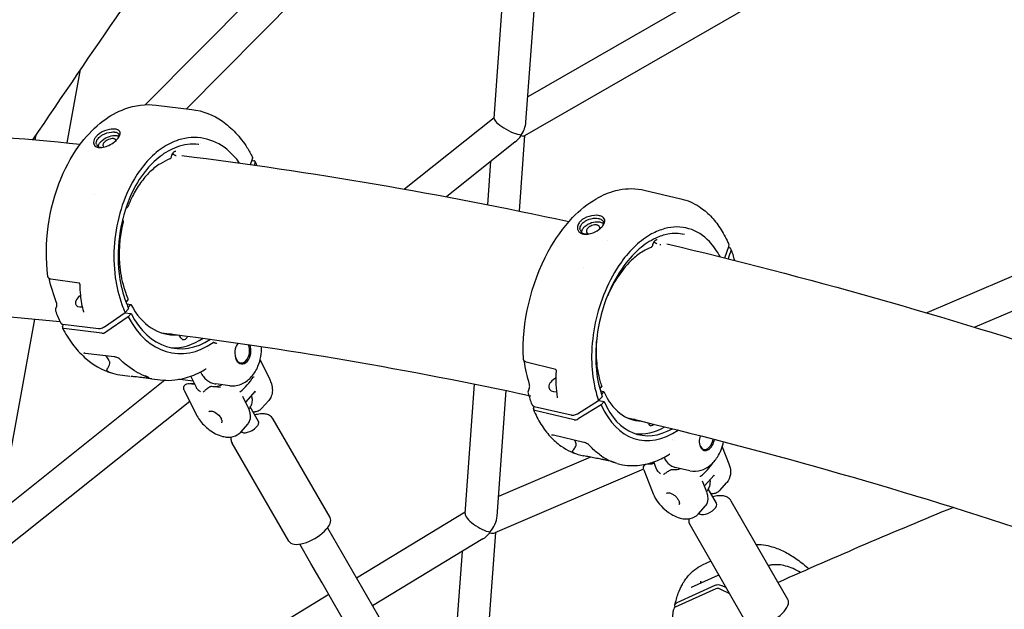
# Model space of a CAD drawing. Units: millimetres. Extents: x 217068 to 276468, y -4101 to 16899.
# Drawn here: x 266108 to 266600, y 10624 to 10919 of the extents above; entities that cross this region are included whole.
import ezdxf

# ---------------------------------------------------------------- set-up
doc = ezdxf.new("R2010")
doc.units = ezdxf.units.MM
doc.header["$LTSCALE"] = 15
doc.layers.add('P001', color=131, linetype='Continuous')

msp = doc.modelspace()

# ---------------------------------------------------------------- linework, layer by layer
at = {"layer": 'P001'}
for p, q in [((266359.57, 11066.83, 0), (266171.02, 10876.34, 0)), ((266361.02, 10867.64, 0), (266375.04, 11059.02, 0)), ((266371.53, 11056.17, 0), (266191.52, 10874.31, 0)), ((266345.11, 10869.51, 0), (266357.77, 11042.26, 0)), ((266633.41, 11036.24, 0), (266361.94, 10880.17, 0)), ((266641.7, 11022.55, 0), (266360.33, 10860.79, 0)), ((266131.84, 10857.27, 0), (266138.53, 10893.81, 0)), ((266176.37, 10876.14, 0), (266194.15, 10873.99, 0)), ((266191.41, 10874.2, 0), (266191.41, 10874.2, 0)), ((266194.15, 10873.99, 0), (266194.15, 10873.99, 0)), ((266345.13, 10869.8, 0), (266300.4, 10834.14, 0)), ((266115.85, 10858.74, 0), (266116.28, 10861.1, 0)), ((266196.85, 10857.02, 0), (266196.85, 10857.02, 0)), ((266197.2, 10856.35, 0), (266197.2, 10856.35, 0)), ((266198.35, 10856.86, 0), (266198.35, 10856.86, 0)), ((266355.71, 10857.77, 0), (266321.28, 10830.32, 0)), ((266357.76, 10823.18, 0), (266360.52, 10860.91, 0)), ((266184.08, 10851.59, 0), (266184.08, 10851.59, 0)), ((266184.22, 10851.57, 0), (266185.06, 10851.47, 0)), ((266223.39, 10846.42, 0), (266224.43, 10849.3, 0)), ((266224.12, 10848.44, 0), (266225.1, 10848.33, 0)), ((266225.78, 10847.39, 0), (266225.33, 10846.14, 0)), ((266341.95, 10826.35, 0), (266343.54, 10848.07, 0)), ((266420.04, 10833.67, 0), (266438.42, 10829.36, 0)), ((266420.04, 10833.67, 0), (266420.04, 10833.67, 0)), ((266145.33, 10831.47, 0), (266145.33, 10831.47, 0)), ((266161.25, 10824.76, 0), (266161.18, 10824.77, 0)), ((266159.51, 10819.08, 0), (266159.72, 10818.5, 0)), ((266159.72, 10818.5, 0), (266159.72, 10818.5, 0)), ((266401.99, 10808.55, 0), (266401.99, 10808.55, 0)), ((266427.93, 10806.54, 0), (266428.42, 10806.43, 0)), ((266453.15, 10802.4, 0), (266453.15, 10802.4, 0)), ((266460.42, 10799.83, 0), (266462.4, 10805.55, 0)), ((266462.19, 10804.94, 0), (266462.8, 10804.79, 0)), ((266628.21, 10800.99, 0), (266561.3, 10772.33, 0)), ((266389.89, 10795.15, 0), (266389.89, 10795.15, 0)), ((266137.91, 10787.17, 0), (266123.71, 10789.23, 0)), ((266634.37, 10786.22, 0), (266585.22, 10765.17, 0)), ((266161.25, 10777.68, 0), (266162.26, 10778.92, 0)), ((266126.19, 10774.48, 0), (266126.65, 10775.8, 0)), ((266150.47, 10765.48, 0), (266160.8, 10772.5, 0)), ((266162.45, 10774.32, 0), (266160.8, 10772.5, 0)), ((266161.58, 10776.82, 0), (266163.68, 10776.56, 0)), ((266163.68, 10776.56, 0), (266162.33, 10775.04, 0)), ((266094.55, 10653.39, 0), (266115.75, 10769.29, 0)), ((266162.35, 10770.43, 0), (266151.14, 10762.8, 0)), ((266160.62, 10772.37, 0), (266163.74, 10772, 0)), ((266163.74, 10772, 0), (266162.35, 10770.43, 0)), ((266129.51, 10765.42, 0), (266129.96, 10766.69, 0)), ((266129.63, 10766.73, 0), (266147.41, 10764.57, 0)), ((266149.1, 10762.2, 0), (266130.19, 10764.49, 0)), ((266188.69, 10759.91, 0), (266187.86, 10761.31, 0)), ((266202.52, 10753.49, 0), (266202.52, 10753.49, 0)), ((266202.64, 10753.72, 0), (266202.64, 10753.72, 0)), ((266155.55, 10750.37, 0), (266140.78, 10752.16, 0)), ((266151.21, 10750.9, 0), (266152.53, 10748.97, 0)), ((266228.23, 10748.91, 0), (266233.02, 10739.09, 0)), ((266360.12, 10748.86, 0), (266360.12, 10748.86, 0)), ((266375.88, 10744.07, 0), (266361.22, 10747.84, 0)), ((266180.7, 10738.71, 0), (266098.11, 10672.88, 0)), ((266159.45, 10741.2, 0), (266163.13, 10740.75, 0)), ((266163.72, 10740.68, 0), (266163.77, 10740.67, 0)), ((266174.08, 10739.43, 0), (266178.36, 10738.91, 0)), ((266194.85, 10738.22, 0), (266188.15, 10739.03, 0)), ((266196.39, 10735.06, 0), (266193.62, 10740.75, 0)), ((266190.36, 10733.85, 0), (266196.31, 10721.64, 0)), ((266192.7, 10737.11, 0), (266195.56, 10736.76, 0)), ((266204.13, 10735.72, 0), (266208.24, 10735.23, 0)), ((266213.08, 10736.01, 0), (266206.05, 10736.86, 0)), ((266208.24, 10735.23, 0), (266208.24, 10735.23, 0)), ((266208.31, 10735.22, 0), (266208.31, 10735.22, 0)), ((266225.72, 10733.21, 0), (266220.99, 10727.85, 0)), ((266330.66, 10672.26, 0), (266335.39, 10736.81, 0)), ((266346.6, 10670.89, 0), (266351.19, 10733.55, 0)), ((266362.31, 10733.49, 0), (266362.77, 10734.88, 0)), ((266397.94, 10734.4, 0), (266398.8, 10735.44, 0)), ((266398.2, 10733.5, 0), (266399.99, 10733.08, 0)), ((266222.12, 10725.53, 0), (266219.67, 10730.54, 0)), ((266228.89, 10724.57, 0), (266232.52, 10728.69, 0)), ((266386.74, 10722.03, 0), (266397.35, 10728.57, 0)), ((266399.04, 10730.38, 0), (266397.35, 10728.57, 0)), ((266397.47, 10728.7, 0), (266400.1, 10728.08, 0)), ((266399.99, 10733.08, 0), (266398.76, 10731.72, 0)), ((266193.13, 10728.16, 0), (266093.23, 10648.52, 0)), ((266227.5, 10718.17, 0), (266223.31, 10725.4, 0)), ((266364.8, 10724.65, 0), (266365.16, 10725.7, 0)), ((266365.21, 10725.69, 0), (266383.59, 10721.38, 0)), ((266385.06, 10718.98, 0), (266365.51, 10723.56, 0)), ((266398.68, 10726.52, 0), (266387.16, 10719.41, 0)), ((266400.1, 10728.08, 0), (266398.68, 10726.52, 0)), ((266263.19, 10670.28, 0), (266234.82, 10719.3, 0)), ((266218.55, 10712.85, 0), (266222.18, 10716.97, 0)), ((266422.32, 10716.91, 0), (266422.01, 10717.53, 0)), ((266218.84, 10713.16, 0), (266218.83, 10713.18, 0)), ((266373.86, 10711.32, 0), (266373.87, 10711.32, 0)), ((266390.02, 10707.65, 0), (266374.75, 10711.23, 0)), ((266385.31, 10708.76, 0), (266385.68, 10708.11, 0)), ((266434.46, 10709.26, 0), (266434.46, 10709.26, 0)), ((266434.72, 10708.71, 0), (266434.72, 10708.71, 0)), ((266242.59, 10658.36, 0), (266214.22, 10707.38, 0)), ((266392.08, 10706.91, 0), (266392.08, 10706.91, 0)), ((266459.06, 10705.42, 0), (266462.38, 10696.99, 0)), ((266393.2, 10700.33, 0), (266347.32, 10680.68, 0)), ((266388.42, 10701.39, 0), (266389.86, 10701.06, 0)), ((266389.88, 10701.05, 0), (266389.86, 10701.06, 0)), ((266395.73, 10701.42, 0), (266395.73, 10701.42, 0)), ((266419.78, 10694.31, 0), (266345.43, 10662.47, 0)), ((266404.2, 10698.05, 0), (266404.2, 10698.05, 0)), ((266406.53, 10697.15, 0), (266407.97, 10696.81, 0)), ((266406.53, 10697.15, 0), (266406.53, 10697.15, 0)), ((266419.89, 10693.98, 0), (266424.57, 10682.05, 0)), ((266426.32, 10694.39, 0), (266424.91, 10698, 0)), ((266442.92, 10693.53, 0), (266435.65, 10695.24, 0)), ((266455.07, 10691.39, 0), (266450.2, 10686.01, 0)), ((266451.22, 10683.4, 0), (266449.25, 10688.42, 0)), ((266456.29, 10677.28, 0), (266452.11, 10684.54, 0)), ((266457.65, 10683.57, 0), (266461.37, 10687.67, 0)), ((266447.08, 10671.89, 0), (266450.79, 10675.99, 0)), ((266491.9, 10629.28, 0), (266463.61, 10678.4, 0)), ((266330.7, 10672.86, 0), (266276.34, 10639.96, 0)), ((266447.63, 10672.29, 0), (266447.55, 10672.42, 0)), ((266261.85, 10664.99, 0), (266413.97, 10402.02, 0)), ((266471.28, 10617.4, 0), (266442.99, 10666.52, 0)), ((266339.49, 10659.48, 0), (266284.35, 10626.11, 0)), ((266339.01, 10567.31, 0), (266346, 10662.72, 0)), ((266322.45, 10560.27, 0), (266329.27, 10653.29, 0)), ((266453.45, 10648.36, 0), (266449.09, 10646.38, 0)), ((266443.76, 10635.45, 0), (266457.06, 10641.33, 0)), ((266457.06, 10641.33, 0), (266457.06, 10641.33, 0)), ((266436.63, 10627.77, 0), (266455.61, 10636.39, 0)), ((266458.88, 10636.25, 0), (266461.04, 10635.17, 0)), ((266262.64, 10631.68, 0), (266120.99, 10545.96, 0)), ((266455.83, 10634.58, 0), (266435.64, 10625.41, 0)), ((266462.82, 10632.08, 0), (266458.01, 10634.48, 0)), ((266435.63, 10625.4, 0), (266435.54, 10625.65, 0))]:
    msp.add_line(p, q, dxfattribs=at)
at = {"layer": 'P001', "elevation": 0}
for points in [[(266011.6, 10865.05), (266011.6, 10865.05, -0.006415), (266128.35, 11035.36)], [(266114.75, 10858.84), (266114.75, 10858.84, -0.005076), (266204.16, 10988.25)], [(266122.17, 10790.59, -0.12782), (266128.84, 10839.71, -0.065863), (266139.05, 10857.48, -0.066252), (266149.84, 10868.24, -0.072293), (266160.71, 10874.22, -0.118038), (266176.37, 10876.14)], [(266194.15, 10873.99, -0.122486), (266209.39, 10868.05, -0.05264), (266215.99, 10862.29, -0.046545), (266221.66, 10854.95, -0.023934), (266224.42, 10850.13)], [(265960.15, 10866.02), (265960.15, 10866.02, -0.02367), (266138.4, 10856.64)], [(266158.28, 10862.49, 0.154428), (266157.78, 10863.33, 0.052357), (266157.4, 10863.61, 0.044231), (266156.92, 10863.84, 0.039623), (266156.29, 10864.03, 0.034837), (266155.51, 10864.14, 0.028214), (266154.6, 10864.15, 0.037201), (266152.94, 10863.96, 0.096823), (266148.26, 10862.09, 0.051617), (266146.67, 10860.81, 0.055013), (266145.71, 10859.63, 0.039651), (266145.33, 10858.91, 0.102201), (266145.02, 10857.5, 0.062804), (266145.11, 10856.86)], [(266145.11, 10856.86, 0.076439), (266145.32, 10856.34, 0.125016), (266146.18, 10855.46, 0.090047), (266147.36, 10855.01, 0.045177), (266148.25, 10854.91, 0.033422), (266149.14, 10854.95, 0.040401), (266150.6, 10855.24, 0.059219), (266153.31, 10856.36, 0.062875), (266156.27, 10858.52, 0.036498), (266157.27, 10859.61, 0.037995), (266157.84, 10860.47, 0.035902), (266158.13, 10861.09, 0.04623), (266158.29, 10861.68, 0.059869), (266158.32, 10862.22, 0.039561), (266158.28, 10862.49)], [(266146.43, 10856.57, -0.093202), (266146.36, 10857.38, -0.072571), (266146.58, 10858.26, -0.076014), (266147.29, 10859.46, -0.049265), (266148.18, 10860.35, -0.04566), (266149.55, 10861.29, -0.104467), (266153.98, 10862.68, -0.042648), (266155.29, 10862.69, -0.009454), (266155.54, 10862.67)], [(266155.54, 10862.67, -0.020615), (266155.96, 10862.6, -0.048173), (266156.61, 10862.41, -0.061679), (266157.11, 10862.12, -0.08562), (266157.49, 10861.73, -0.08893), (266157.67, 10861.32)], [(266157.67, 10861.32, -0.051675), (266157.71, 10861.01, -0.038725), (266157.7, 10860.73, -0.038265), (266157.62, 10860.38, -0.031606), (266157.5, 10860.02, -0.019525), (266157.37, 10859.75)], [(266146.43, 10856.57, 0.148644), (266147.08, 10855.59, 0.076215), (266147.75, 10855.18, 0.063923), (266148.6, 10854.94, 0.006813), (266148.71, 10854.93)], [(266147.37, 10855.37, -0.061158), (266147.49, 10855.97, -0.05544), (266147.83, 10856.74, -0.063382), (266148.73, 10857.92, -0.055707), (266150.36, 10859.25, -0.086353), (266153.86, 10860.75, -0.043664), (266155.31, 10860.96, -0.040871), (266156.29, 10860.93)], [(266154.9, 10859.36, 0.044838), (266154.3, 10859.37, 0.056241), (266153.15, 10859.16, 0.105094), (266150.77, 10857.87, 0.066531), (266150.05, 10857.09, 0.063174), (266149.77, 10856.53, 0.07735), (266149.68, 10856.07, 0.238236), (266150.03, 10855.28, 0.047888), (266150.22, 10855.14)], [(266156.17, 10858.43, 0.154844), (266155.9, 10858.94, 0.070701), (266155.61, 10859.14, 0.053592), (266155.27, 10859.28, 0.041445), (266154.9, 10859.36)], [(266218, 10847.17, 0.065929), (266211.52, 10854.03, 0.259896), (266187.5, 10858.69, 0.072451), (266179.35, 10854.67, 0.06009), (266171.86, 10848.1, 0.050195), (266165.4, 10839.32, 0.059617), (266158.74, 10824.17, 0.108057), (266155.87, 10790.04, 0.053012), (266159.15, 10776.56, 0.019841), (266160.8, 10772.5)], [(266156.29, 10860.93, -0.035415), (266156.86, 10860.82, -0.039068), (266157.33, 10860.66, -0.036021), (266157.65, 10860.49)], [(266197.55, 10856.45, 0.118245), (266186.55, 10855.11, 0.076863), (266178.26, 10850.48, 0.063187), (266170.79, 10843, 0.058891), (266163.88, 10831.59, 0.146584), (266158.22, 10789.05, 0.056708), (266161.9, 10776.05, 0.007884), (266162.53, 10774.58)], [(266197.33, 10856.32), (266197.33, 10856.32, 0.000375), (266197.33, 10856.32)], [(266148.76, 10854.92), (266148.76, 10854.92, -0.003473), (266148.71, 10854.93)], [(266186.06, 10852.97, 0.103643), (266185.6, 10852.92, 0.071444), (266185.21, 10852.74, 0.058041), (266184.8, 10852.4, 0.058002), (266184.35, 10851.81, 0.065484), (266183.91, 10850.78, 0.036621), (266183.76, 10850.09)], [(266186.32, 10850.75, -0.035053), (266186.05, 10850.83, -0.035042), (266185.73, 10850.98, -0.055239), (266185.14, 10851.4, -0.062196), (266184.53, 10852.08)], [(266183.15, 10849.23, 0.051183), (266178.41, 10846.85, 0.052132), (266173.19, 10842.72, 0.044147), (266168.48, 10837.24, 0.039172), (266164.47, 10830.64, 0.025325), (266162.13, 10825.36)], [(266183.76, 10850.09, -0.113539), (266183.57, 10849.58, -0.094359), (266183.32, 10849.32, -0.051417), (266183.17, 10849.24)], [(266189.17, 10850.96), (266189.17, 10850.96, -0.022252), (266382.54, 10817.98)], [(266224.43, 10849.3, 0.040523), (266224.49, 10849.51, 0.072315), (266224.51, 10849.82, 0.095118), (266224.42, 10850.13)], [(266226.65, 10845.96), (266226.65, 10845.96, 0.008043), (266225.78, 10847.92)], [(266359.75, 10749.42, -0.133203), (266372.19, 10803.07, -0.066189), (266384.36, 10819.95, -0.070382), (266396.19, 10829.39, -0.068946), (266406.01, 10833.45, -0.105931), (266418.68, 10833.95, -0.012634), (266420.04, 10833.67)], [(266438.42, 10829.36, -0.086951), (266447.58, 10825.41, -0.055943), (266453.19, 10820.77, -0.047812), (266458.01, 10814.75, -0.041694), (266461.92, 10807.54, -0.005479), (266462.4, 10806.42)], [(266162.13, 10825.36, -0.118002), (266161.86, 10824.96, -0.117892), (266161.52, 10824.78, -0.094366), (266161.26, 10824.76)], [(266159.75, 10817.8, 0.091834), (266158.31, 10793.85, 0.055391), (266161.06, 10782.29, 0.018245), (266162.33, 10779.17)], [(266159.72, 10818.5, -0.054847), (266159.78, 10818.27, -0.090948), (266159.75, 10817.81)], [(266400.39, 10818.83, 0.134214), (266399.85, 10819.82, 0.060406), (266399.31, 10820.28, 0.052763), (266398.54, 10820.67, 0.036783), (266397.78, 10820.9, 0.032057), (266396.87, 10821.05, 0.042291), (266395.2, 10821.07, 0.115972), (266390.05, 10819.48, 0.046327), (266388.66, 10818.47, 0.057066), (266387.61, 10817.31, 0.103368), (266386.82, 10815.57, 0.111643), (266386.83, 10814.13)], [(266386.83, 10814.13, 0.068875), (266387.05, 10813.54, 0.123278), (266388.05, 10812.41, 0.091362), (266389.46, 10811.79, 0.042052), (266390.38, 10811.64, 0.048522), (266391.89, 10811.67, 0.067901), (266394.68, 10812.4, 0.085562), (266398.36, 10814.69, 0.041779), (266399.38, 10815.77, 0.042187), (266399.96, 10816.66, 0.038407), (266400.26, 10817.31, 0.047053), (266400.41, 10817.93, 0.091058), (266400.39, 10818.83)], [(266388.11, 10813.78, -0.097622), (266388.05, 10814.8, -0.078607), (266388.37, 10815.86, -0.080432), (266389.25, 10817.12, -0.043711), (266390.08, 10817.84, -0.049165), (266391.52, 10818.69, -0.110747), (266395.84, 10819.65, -0.045646), (266397.19, 10819.53, -0.009983), (266397.44, 10819.48)], [(266388.86, 10812.56, -0.062615), (266388.95, 10813.22, -0.069483), (266389.34, 10814.17, -0.06963), (266390.3, 10815.37, -0.062821), (266392.02, 10816.63, -0.098736), (266395.68, 10817.86, -0.041894), (266396.99, 10817.91, -0.043196), (266398.02, 10817.77)], [(266397.44, 10819.48, -0.026766), (266397.98, 10819.32, -0.068979), (266398.83, 10818.89, -0.078351), (266399.36, 10818.39, -0.103891), (266399.67, 10817.74)], [(266398.02, 10817.77, -0.040606), (266398.69, 10817.55, -0.057939), (266399.36, 10817.19, -0.040044), (266399.69, 10816.91)], [(266399.67, 10817.74, -0.079427), (266399.72, 10817.13, -0.041944), (266399.65, 10816.71, -0.035685), (266399.5, 10816.29, -0.03042), (266399.29, 10815.85, -0.035787), (266398.88, 10815.23, -0.008946), (266398.74, 10815.05)], [(266388.11, 10813.78, 0.142173), (266388.84, 10812.58, 0.084459), (266389.75, 10811.99, 0.04617), (266390.45, 10811.76)], [(266396.6, 10816.2, 0.04905), (266395.94, 10816.28, 0.070241), (266394.54, 10816.12, 0.102303), (266392.43, 10815.1, 0.076049), (266391.65, 10814.29, 0.070311), (266391.33, 10813.68, 0.092382), (266391.24, 10813.09, 0.181844), (266391.56, 10812.32, 0.074387), (266391.94, 10812.02, 0.050432), (266392.34, 10811.84, 0.02239), (266392.56, 10811.77)], [(266457.98, 10800.44, 0.068348), (266452.66, 10807.96, 0.286918), (266430.38, 10814.43, 0.061716), (266423.82, 10811.76, 0.061882), (266415.91, 10805.98, 0.04986), (266408.69, 10797.76, 0.057416), (266400.54, 10783.08, 0.095042), (266393.86, 10751.15, 0.050405), (266395.06, 10736.99, 0.038173), (266397.35, 10728.57)], [(266440.17, 10811.49, 0.102714), (266431.96, 10811.66, 0.064417), (266425.92, 10809.73, 0.071865), (266417.61, 10804.27, 0.062404), (266409.03, 10794.53, 0.068913), (266400.19, 10776.63, 0.087562), (266395.89, 10748.91, 0.055117), (266397.73, 10735.22, 0.023754), (266399.13, 10730.65)], [(266397.83, 10814.24, 0.053644), (266397.93, 10814.62, 0.07295), (266397.93, 10815.01, 0.135602), (266397.66, 10815.6, 0.073823), (266397.33, 10815.89, 0.061194), (266396.88, 10816.12, 0.029374), (266396.6, 10816.2)], [(266391.45, 10811.63, -0.024216), (266390.91, 10811.68, -0.02473), (266390.45, 10811.76)], [(266426.66, 10808.78, 0.107397), (266426.28, 10808.79, 0.060299), (266425.98, 10808.69, 0.057361), (266425.61, 10808.46, 0.060063), (266425.09, 10807.93, 0.061097), (266424.54, 10807.01, 0.05466), (266424.18, 10805.91)], [(266426.47, 10806.88, -0.039131), (266426.16, 10806.99, -0.044871), (266425.73, 10807.24, -0.06676), (266425.04, 10807.87)], [(266423.56, 10805.09, 0.041934), (266419.7, 10803.18, 0.049573), (266414.44, 10799.24, 0.041381), (266409.54, 10793.95, 0.040714), (266404.63, 10786.53, 0.022972), (266402.04, 10781.29)], [(266424.18, 10805.91, -0.103135), (266423.97, 10805.43, -0.092692), (266423.71, 10805.17, -0.044564), (266423.59, 10805.1)], [(266428.45, 10806.42), (266428.45, 10806.42, -0.00335), (266428.45, 10806.42)], [(266428.45, 10806.42), (266428.45, 10806.42, 0.000377), (266428.45, 10806.42)], [(266431.35, 10806.92), (266431.35, 10806.92, -0.020953), (266639, 10748.16)], [(266463.52, 10803.7), (266463.52, 10803.7, -0.000006), (266462.04, 10799.42)], [(266462.4, 10805.55, 0.006813), (266462.42, 10805.6, 0.057369), (266462.48, 10805.91, 0.110304), (266462.41, 10806.39, 0.008959), (266462.4, 10806.42)], [(266465.32, 10798.6), (266465.32, 10798.6, 0.022736), (266463.53, 10804.25)], [(266122.18, 10790.59), (266122.18, 10790.59, -0.003561), (266122.18, 10790.59)], [(266122.38, 10790.03, -0.038279), (266122.27, 10790.25, -0.058613), (266122.18, 10790.54, -0.004216), (266122.18, 10790.56)], [(266123.71, 10789.23, -0.057015), (266123.22, 10789.36, -0.074703), (266122.75, 10789.63, -0.08743), (266122.38, 10790.03)], [(266126.57, 10777.44), (266126.57, 10777.44, -0.029948), (266122.76, 10789.62)], [(266138.28, 10786.48, 0.129723), (266138.14, 10786.95, 0.060964), (266138.04, 10787.09, 0.042748), (266137.98, 10787.14, 0.04685), (266137.94, 10787.16, 0.044867), (266137.92, 10787.17, 0.016813), (266137.91, 10787.17)], [(266140.12, 10772.85, -0.039834), (266138.58, 10781.25, -0.022543), (266138.28, 10786.48)], [(266126.65, 10775.8, 0.014666), (266126.66, 10775.85, 0.019541), (266126.68, 10775.95, 0.026436), (266126.72, 10776.17, 0.065438), (266126.67, 10777.06, 0.016666), (266126.64, 10777.24, 0.020365), (266126.59, 10777.4, 0.007303), (266126.57, 10777.44)], [(266162.26, 10778.92, 0.010429), (266162.28, 10778.94, 0.038622), (266162.31, 10778.99, 0.039576), (266162.33, 10779.04, 0.062704), (266162.34, 10779.09, 0.055519), (266162.34, 10779.13, 0.071827), (266162.33, 10779.17)], [(266402.04, 10781.29, -0.072976), (266401.86, 10781.01, -0.026887), (266401.79, 10780.93)], [(265958.25, 10776.93), (265958.25, 10776.93, -0.023713), (266128.25, 10768.1)], [(266126.17, 10773.31, -0.10137), (266126.09, 10773.97, -0.067012), (266126.19, 10774.48)], [(266126.17, 10773.31), (266126.17, 10773.31, 0.001977), (266126.18, 10773.31)], [(266128.61, 10767.32), (266128.61, 10767.32, -0.023316), (266126.19, 10773.28)], [(266140.13, 10772.73, 0.013475), (266140.13, 10772.73, 0.010685), (266140.14, 10772.74, 0.016175), (266140.13, 10772.75, 0.017583), (266140.13, 10772.78, 0.020422), (266140.13, 10772.81, 0.002646), (266140.13, 10772.82)], [(266162.45, 10774.32, 0.032735), (266162.49, 10774.37, 0.032244), (266162.52, 10774.42, 0.058707), (266162.54, 10774.48, 0.068182), (266162.55, 10774.53, 0.099282), (266162.53, 10774.58)], [(266128.61, 10767.32, 0.100718), (266128.8, 10767.06, 0.059981), (266129.01, 10766.91, 0.032418), (266129.18, 10766.84, 0.05369), (266129.56, 10766.74, 0.00848), (266129.63, 10766.73)], [(266129.51, 10764.87, 0.042107), (266134.54, 10756.76, 0.048486), (266140.57, 10750.13, 0.113745), (266154.4, 10742.24, 0.040827), (266159.45, 10741.2)], [(266147.41, 10764.57, 0.030842), (266147.74, 10764.55, 0.052514), (266148.56, 10764.65, 0.047802), (266149.52, 10764.96, 0.047556), (266150.47, 10765.48)], [(266178.75, 10762.47), (266178.75, 10762.47, -0.022153), (266363.53, 10730.93)], [(266183.78, 10761.84), (266183.78, 10761.84, -0.031995), (266181.31, 10761.78)], [(266188.35, 10761.25), (266188.35, 10761.25, -0.026016), (266188.18, 10760.78)], [(266396.56, 10761.1, 0.04824), (266396.26, 10748.45, 0.04912), (266397.99, 10738.47, 0.016946), (266398.87, 10735.69)], [(266205.09, 10757.63, 0.096609), (266204.98, 10757.65, 0.043371), (266204.92, 10757.64, 0.035164), (266204.86, 10757.62, 0.028024), (266204.8, 10757.59, 0.029869), (266204.72, 10757.54, 0.003624), (266204.7, 10757.54)], [(266205.09, 10757.63, -0.003417), (266205.52, 10757.49, -0.000106), (266205.91, 10757.35, 0.005654), (266206.23, 10757.24, 0.008989), (266206.55, 10757.14)], [(266213.08, 10736.01, 0.14215), (266219.43, 10737.08, 0.101694), (266223.97, 10740.54, 0.081565), (266227.17, 10745.7, 0.11086), (266228.9, 10755.58)], [(266140.08, 10752.15), (266140.08, 10752.15, -0.000366), (266140.09, 10752.15)], [(266140.76, 10752.16, 0.027466), (266140.43, 10752.18, 0.018409), (266140.28, 10752.18, 0.0303), (266140.14, 10752.16, 0.014846), (266140.09, 10752.15)], [(266153.15, 10747.06, 0.055199), (266153.18, 10747.24, 0.050964), (266153.18, 10747.49, 0.028247), (266153.15, 10747.68, 0.021603), (266153.09, 10747.87, 0.026572), (266152.98, 10748.17, 0.028737), (266152.73, 10748.65, 0.014494), (266152.53, 10748.97)], [(266157.78, 10749.66, 0.007847), (266157.71, 10749.7, 0.010045), (266157.56, 10749.77, 0.02772), (266156.73, 10750.09, 0.023045), (266156.04, 10750.28, 0.02157), (266155.6, 10750.36, 0.003691), (266155.55, 10750.37)], [(266155.55, 10750.37), (266155.55, 10750.37, 0.00071), (266155.55, 10750.37)], [(266166.7, 10742.78), (266166.7, 10742.78, -0.071091), (266157.65, 10749.73)], [(266157.78, 10749.66), (266157.78, 10749.66, -0.000292), (266157.79, 10749.65)], [(266359.75, 10749.42), (266359.75, 10749.42, -0.001276), (266359.75, 10749.42)], [(266359.96, 10748.76, -0.029379), (266359.86, 10748.97, -0.038034), (266359.79, 10749.18, -0.039346), (266359.76, 10749.38)], [(266361.22, 10747.84, -0.066589), (266360.66, 10748.07, -0.099523), (266360.1, 10748.56, -0.036977), (266359.96, 10748.76)], [(266362.8, 10736.63), (266362.8, 10736.63, -0.031069), (266360.19, 10748.45)], [(266152.24, 10743.07, -0.036701), (266152.01, 10743.23, -0.054637), (266151.84, 10743.39, -0.07626), (266151.75, 10743.56, -0.0897), (266151.72, 10743.75, -0.0434), (266151.73, 10743.88, -0.03273), (266151.76, 10744.03, -0.023453), (266151.82, 10744.19, -0.015562), (266151.9, 10744.36, 0.010778), (266152.63, 10745.76, 0.038558), (266153.15, 10747.06)], [(266151.79, 10743.12, 0.005099), (266152.16, 10742.99, 0.004199), (266152.34, 10742.93, 0.004387), (266152.42, 10742.9, 0.00735), (266152.48, 10742.88, 0.017432), (266152.52, 10742.87, 0.027007), (266152.54, 10742.87, 0.087722), (266152.55, 10742.87, 0.156045), (266152.55, 10742.87, 0.220044), (266152.55, 10742.87, 0.100374), (266152.55, 10742.87, 0.062478), (266152.54, 10742.88, 0.021721), (266152.53, 10742.89, 0.014265), (266152.5, 10742.91, 0.006514), (266152.43, 10742.95, -0.000284), (266152.24, 10743.07)], [(266152.05, 10743.03), (266152.05, 10743.03, 0.012807), (266153.36, 10742.58)], [(266178.36, 10738.91, 0.08948), (266189.8, 10739.6, 0.060249), (266198.22, 10742.76, 0.018537), (266200.94, 10744.29)], [(266200.94, 10744.29), (266200.94, 10744.29, -0.00033), (266200.94, 10744.29)], [(266201.13, 10744.37, 0.013327), (266201.13, 10744.36, 0.02427), (266201.09, 10744.36, 0.021188), (266201.05, 10744.34, 0.041682), (266200.95, 10744.29)], [(266376.26, 10743.35, 0.066063), (266376.25, 10743.55, 0.091597), (266376.14, 10743.85, 0.065341), (266376.02, 10743.99, 0.046062), (266375.96, 10744.04, 0.031818), (266375.92, 10744.06, 0.043342), (266375.88, 10744.07)], [(266376.86, 10730.09, -0.032945), (266376.15, 10736.61, -0.030464), (266376.26, 10743.35)], [(266174.1, 10739.42, -0.006478), (266173.51, 10739.51, 0.005802), (266171.83, 10739.74, 0.003075), (266169.08, 10740.07, 0.000775), (266165.62, 10740.46, -0.001878), (266163.77, 10740.67)], [(266166.7, 10742.78), (266166.7, 10742.78, 0.037767), (266171.28, 10740.66)], [(266172.61, 10739.98, 0.004239), (266172.39, 10740.08, -0.002442), (266171.76, 10740.36, -0.00697), (266170.56, 10740.93)], [(266172.27, 10740.29, -0.009778), (266171.52, 10740.59, -0.005277), (266171.04, 10740.79)], [(266171.23, 10740.71, -0.002411), (266171.44, 10740.62, -0.003474), (266171.5, 10740.59, -0.005642), (266171.52, 10740.58, -0.014788), (266171.54, 10740.57, -0.023291), (266171.54, 10740.57, -0.09725), (266171.55, 10740.57, -0.539997), (266171.55, 10740.57, -0.121092), (266171.54, 10740.57, -0.032017), (266171.54, 10740.57, -0.01259), (266171.53, 10740.57, -0.009761), (266171.51, 10740.57, -0.00644), (266171.47, 10740.59, -0.004053), (266171.42, 10740.6, -0.002994), (266171.35, 10740.63, -0.002432), (266171.28, 10740.66)], [(266188.15, 10739.03), (266188.15, 10739.03, -0.015018), (266187.49, 10739.13)], [(266198.41, 10742.85, 0.048665), (266199.9, 10740.53, 0.049221), (266201.48, 10738.91, 0.133027), (266205.62, 10736.92, 0.013561), (266206.05, 10736.86)], [(266218.37, 10733.1, 0.047623), (266221.81, 10736.36, 0.040992), (266224.87, 10740.47)], [(266224.87, 10740.47, -0.047049), (266224.88, 10740.48, -0.062155), (266224.89, 10740.49, -0.153463), (266224.91, 10740.49, -0.055131), (266224.92, 10740.49, -0.051896), (266224.93, 10740.49, -0.028902), (266224.94, 10740.48, -0.030047), (266224.95, 10740.48, -0.005013), (266224.95, 10740.47)], [(266224.95, 10740.47, -0.006795), (266225.09, 10740.35, -0.001187), (266225.11, 10740.34)], [(266233.02, 10739.09, -0.040234), (266233.87, 10736.91, -0.07902), (266234.35, 10733.62, -0.092038), (266233.78, 10730.72, -0.083483), (266232.52, 10728.69)], [(266190.36, 10733.85, -0.101805), (266190.11, 10734.82, -0.123153), (266190.31, 10735.89, -0.124126), (266190.97, 10736.68, -0.147589), (266192.23, 10737.13, -0.043629), (266192.69, 10737.11)], [(266190.36, 10733.85), (266190.36, 10733.85, -0.006406), (266190.36, 10733.85)], [(266193.09, 10737.06, 0.072306), (266194.89, 10737.16, 0.015693), (266195.32, 10737.26)], [(266198.37, 10733.01, -0.054485), (266197.26, 10733.89, -0.043768), (266196.68, 10734.57, -0.038725), (266196.39, 10735.06)], [(266199.85, 10732.83, -0.004963), (266200.82, 10733.76, -0.012268), (266201.57, 10734.43, -0.011163), (266202.02, 10734.8, -0.029878), (266202.75, 10735.3, -0.027149), (266203.17, 10735.52, -0.023039), (266203.42, 10735.63, -0.043499), (266203.75, 10735.71, -0.038778), (266203.99, 10735.73, -0.030924), (266204.13, 10735.72)], [(266204.59, 10735.67), (266204.59, 10735.67, 0.004457), (266204.73, 10735.66)], [(266208.24, 10735.23), (266208.24, 10735.23, -0.005972), (266208.31, 10735.22)], [(266208.45, 10735.2), (266208.45, 10735.2, -0.00597), (266208.31, 10735.22)], [(266362.26, 10732.41, -0.099109), (266362.22, 10733.12, -0.04609), (266362.31, 10733.49)], [(266362.77, 10734.88, 0.017674), (266362.8, 10734.98, 0.019539), (266362.84, 10735.16, 0.02044), (266362.88, 10735.43, 0.04528), (266362.88, 10736.19, 0.019851), (266362.85, 10736.44, 0.018826), (266362.82, 10736.59, 0.006898), (266362.8, 10736.63)], [(266398.8, 10735.44, 0.011011), (266398.82, 10735.46, 0.040547), (266398.85, 10735.5, 0.038799), (266398.87, 10735.55, 0.0807), (266398.88, 10735.62, 0.090226), (266398.87, 10735.69)], [(266218.35, 10733, -0.023372), (266218.35, 10733.02, -0.02428), (266218.34, 10733.04, -0.044426), (266218.35, 10733.06, -0.054704), (266218.35, 10733.08, -0.113113), (266218.36, 10733.1, -0.023055), (266218.37, 10733.1)], [(266218.4, 10732.74), (266218.4, 10732.74, 0.013324), (266218.35, 10733)], [(266223.87, 10731.11, -0.061555), (266224.2, 10729.25, -0.086737), (266223.9, 10726.84, -0.066332), (266223.04, 10724.93, -0.020493), (266222.64, 10724.34)], [(266225.62, 10733.1, 0.001932), (266225.68, 10733.05, 0.000668), (266225.79, 10732.96, -0.001114), (266225.85, 10732.91)], [(266362.26, 10732.41), (266362.26, 10732.41, 0.001642), (266362.27, 10732.4)], [(266364.13, 10726.49), (266364.13, 10726.49, -0.023732), (266362.28, 10732.36)], [(266376.87, 10730.09), (266376.87, 10730.09, -0.00038), (266376.87, 10730.09)], [(266376.87, 10730.03, 0.007485), (266376.87, 10730.03, 0.006495), (266376.87, 10730.03, 0.006515), (266376.87, 10730.03, 0.006435), (266376.87, 10730.04, 0.015755), (266376.87, 10730.05, 0.006342), (266376.87, 10730.06)], [(266399.04, 10730.38, 0.040857), (266399.08, 10730.44, 0.068124), (266399.12, 10730.52, 0.075338), (266399.14, 10730.59, 0.090986), (266399.13, 10730.65)], [(266202.58, 10723, -0.112861), (266202.91, 10723.24, -0.056687), (266203.2, 10723.33, -0.045832), (266203.56, 10723.36, -0.03794), (266203.98, 10723.33, -0.032386), (266204.45, 10723.23, -0.043419), (266205.31, 10722.9, -0.120068), (266208.19, 10720.49, -0.039304), (266208.7, 10719.67, -0.039065), (266208.96, 10719.04, -0.034514), (266209.07, 10718.61, -0.042336), (266209.11, 10718.23, -0.050521), (266209.07, 10717.91, -0.059905), (266208.99, 10717.66, -0.067714), (266208.86, 10717.46)], [(266222.18, 10716.97, 0.109108), (266223.17, 10718.77, 0.068471), (266223.42, 10720.44, 0.049967), (266223.27, 10722.15, 0.034262), (266222.88, 10723.66, 0.029002), (266222.27, 10725.21, 0.005385), (266222.12, 10725.53)], [(266228.89, 10724.57, -0.079983), (266227.74, 10723.63, -0.058596), (266226.59, 10723.13, -0.039188), (266225.57, 10722.91, -0.024972), (266224.8, 10722.84)], [(266364.13, 10726.49, 0.104478), (266364.36, 10726.13, 0.063741), (266364.63, 10725.92, 0.040945), (266364.89, 10725.79, 0.04037), (266365.21, 10725.69)], [(266364.8, 10724.08, 0.039923), (266368.54, 10716.76, 0.046565), (266373.17, 10710.63, 0.053747), (266378.59, 10705.84, 0.096038), (266388.42, 10701.39)], [(266196.31, 10721.64, 0.079753), (266200.05, 10716.44, 0.081502), (266205.99, 10712.04, 0.055241), (266209.5, 10710.71, 0.047946), (266211.92, 10710.34, 0.075572), (266214.8, 10710.6, 0.151196), (266218.55, 10712.85)], [(266234.82, 10719.3, 0.138194), (266232.85, 10721.19, 0.079104), (266230.94, 10721.85, 0.032576), (266229.9, 10721.97, 0.035478), (266228.4, 10721.93, 0.029412), (266226.87, 10721.7, 0.019864), (266225.63, 10721.39)], [(266383.59, 10721.38, 0.038977), (266384.02, 10721.31, 0.057007), (266384.91, 10721.35, 0.09811), (266386.74, 10722.03)], [(266411.33, 10720.1), (266411.33, 10720.1, -0.020916), (266611.48, 10663.42)], [(266415.52, 10719.1), (266415.52, 10719.1, -0.031953), (266413.42, 10719.24)], [(266213.58, 10710.38, 0.105978), (266213.84, 10708.21, 0.048216), (266214.22, 10707.38)], [(266374.73, 10711.24, 0.02608), (266374.31, 10711.31, 0.018316), (266374.11, 10711.33, 0.026188), (266373.94, 10711.33, 0.019557), (266373.87, 10711.32)], [(266384.72, 10702.63, -0.040637), (266384.52, 10702.78, -0.064989), (266384.39, 10702.92, -0.094509), (266384.33, 10703.07, -0.084199), (266384.33, 10703.19, -0.049254), (266384.35, 10703.3, -0.034401), (266384.4, 10703.42, -0.022795), (266384.48, 10703.55, -0.009936), (266384.54, 10703.65, -0.010732), (266384.68, 10703.85, -0.000773), (266384.92, 10704.18, 0.018095), (266385.49, 10705.02, 0.039927), (266386.06, 10706.11, 0.004176), (266386.12, 10706.25)], [(266386.12, 10706.25, 0.053026), (266386.17, 10706.42, 0.050508), (266386.18, 10706.66, 0.028694), (266386.17, 10706.85, 0.028247), (266386.12, 10707.09, 0.025705), (266386.03, 10707.38, 0.0287), (266385.82, 10707.85, 0.012531), (266385.68, 10708.11)], [(266390.02, 10707.66), (266390.02, 10707.66, 0.000631), (266390.02, 10707.65)], [(266392.34, 10706.7, 0.008464), (266392.27, 10706.74, 0.010891), (266392.12, 10706.83, 0.025343), (266391.28, 10707.23, 0.027635), (266390.34, 10707.57, 0.014208), (266390.02, 10707.65)], [(266398.8, 10700.9, -0.044443), (266394.12, 10704.74, -0.018707), (266392.18, 10706.79)], [(266392.34, 10706.7), (266392.34, 10706.7, -0.001055), (266392.35, 10706.69)], [(266442.92, 10693.53, 0.134564), (266448.61, 10693.77, 0.095635), (266452.98, 10696.17, 0.079475), (266456.67, 10700.36, 0.089743), (266459.78, 10708.04)], [(266384.27, 10702.72, 0.007131), (266384.73, 10702.54, 0.004627), (266384.86, 10702.5, 0.005632), (266384.91, 10702.48, 0.012517), (266384.95, 10702.47, 0.017857), (266384.97, 10702.46, 0.051982), (266384.97, 10702.46, 0.088527), (266384.98, 10702.46, 0.387079), (266384.98, 10702.46, 0.141358), (266384.98, 10702.47, 0.041937), (266384.97, 10702.47, 0.015453), (266384.96, 10702.48, 0.010911), (266384.92, 10702.51, 0.000146), (266384.78, 10702.59, -0.001247), (266384.72, 10702.63)], [(266384.54, 10702.62), (266384.54, 10702.62, 0.013015), (266385.72, 10702.18)], [(266403.99, 10698.1, 0.007352), (266402.72, 10698.42, 0.007747), (266400.31, 10698.96, 0.003484), (266398.48, 10699.32, 0.001076), (266395.58, 10699.87, -0.00344), (266392.68, 10700.44, -0.006613), (266389.88, 10701.05)], [(266398.8, 10700.9), (266398.8, 10700.9, 0.057165), (266404.53, 10697.89)], [(266407.97, 10696.81, 0.089521), (266417.95, 10696.32, 0.055365), (266425, 10698.03, 0.048131), (266431.94, 10701.34, 0.004945), (266432.7, 10701.8)], [(266429.96, 10700.23, 0.044524), (266431.06, 10698.41, 0.058877), (266432.58, 10696.79, 0.067939), (266434.36, 10695.68, 0.048095), (266435.65, 10695.24)], [(266432.92, 10701.89, 0.015525), (266432.92, 10701.89, 0.018736), (266432.89, 10701.88, 0.023426), (266432.84, 10701.87, 0.037711), (266432.75, 10701.83, 0.015218), (266432.71, 10701.81)], [(266405.27, 10697.6, -0.016663), (266404.24, 10698.03, -0.000991), (266404.17, 10698.06)], [(266406.45, 10697.17, -0.019798), (266405.87, 10697.34, -0.014733), (266405.19, 10697.59, -0.011581), (266404.47, 10697.89, -0.003612), (266404.17, 10698.03)], [(266404.39, 10697.96, -0.00088), (266404.53, 10697.9, -0.002005), (266404.58, 10697.88, -0.006816), (266404.61, 10697.86, -0.01423), (266404.62, 10697.86, -0.073967), (266404.62, 10697.86, -0.89912), (266404.62, 10697.86, -0.072374), (266404.62, 10697.86, -0.02344), (266404.61, 10697.86, -0.009126), (266404.6, 10697.86, -0.004576), (266404.58, 10697.87, -0.004833), (266404.53, 10697.89)], [(266419.89, 10693.98, -0.228068), (266420, 10695.94, -0.167932), (266421.05, 10696.86, -0.006142), (266421.1, 10696.88)], [(266419.89, 10693.98, -0.022997), (266419.89, 10693.98, 40.629543), (266419.89, 10693.98, 35.344188), (266419.89, 10693.98, 33.44275), (266419.89, 10693.98, 27.326991), (266419.89, 10693.98)], [(266421.7, 10697.02, -0.032275), (266422.01, 10697.04, -0.02903), (266422.32, 10697.01)], [(266422.32, 10697.01, 0.062242), (266423.56, 10696.99, 0.038358), (266424.47, 10697.16, 0.024629), (266425.15, 10697.38)], [(266425, 10697.76), (266425, 10697.76, -0.018375), (266424.49, 10697.85)], [(266428.26, 10692.04, -0.055978), (266427.16, 10693.06, -0.039207), (266426.64, 10693.76, -0.038182), (266426.36, 10694.31, -0.006142), (266426.32, 10694.39)], [(266429.79, 10691.69, 0.009533), (266430.18, 10691.95, 0.004304), (266430.65, 10692.28, -0.002382), (266431.44, 10692.85, -0.010689), (266432.22, 10693.38, -0.012854), (266432.73, 10693.69, -0.0284), (266433.32, 10693.99, -0.027189), (266433.67, 10694.12, -0.041256), (266433.99, 10694.2, -0.038663), (266434.22, 10694.21, -0.032271), (266434.35, 10694.2)], [(266434.35, 10694.2, 0.012453), (266434.73, 10694.15, 0.006858), (266434.89, 10694.14)], [(266448.25, 10690.83, 0.043392), (266451.7, 10694.05, 0.032555), (266454.51, 10697.59)], [(266455.01, 10698.14), (266455.01, 10698.14, -0.006692), (266455.12, 10698.04)], [(266462.38, 10696.99, -0.039253), (266462.99, 10695.01, -0.085438), (266463.18, 10691.74, -0.155705), (266461.37, 10687.67)], [(266448.23, 10690.72, -0.022606), (266448.23, 10690.75, -0.023138), (266448.23, 10690.77, -0.046179), (266448.23, 10690.79, -0.051769), (266448.24, 10690.81, -0.119185), (266448.25, 10690.83)], [(266448.26, 10690.46), (266448.26, 10690.46, 0.01417), (266448.23, 10690.72)], [(266452.91, 10689.01, -0.113832), (266452.67, 10685.89, -0.069345), (266451.74, 10683.91, -0.023314), (266451.28, 10683.26)], [(266454.88, 10691.18, -0.000492), (266454.98, 10691.09, -0.000604), (266455.01, 10691.06)], [(266424.57, 10682.05, 0.067023), (266426.94, 10677.88, 0.106998), (266434.43, 10671.4, 0.056176), (266438.05, 10669.93, 0.060887), (266440.97, 10669.48, 0.056915), (266443.11, 10669.67, 0.159536), (266447.08, 10671.89)], [(266431.22, 10682.23, -0.092809), (266431.47, 10682.41, -0.060782), (266431.73, 10682.51, -0.049247), (266432.06, 10682.55, -0.041335), (266432.46, 10682.53, -0.033348), (266432.91, 10682.45, -0.036665), (266433.58, 10682.22, -0.051722), (266434.8, 10681.54, -0.08447), (266436.78, 10679.6, -0.038872), (266437.28, 10678.78, -0.038116), (266437.53, 10678.16, -0.034562), (266437.64, 10677.73, -0.041717), (266437.67, 10677.35, -0.051158), (266437.64, 10677.04, -0.061242), (266437.56, 10676.79, -0.068017), (266437.43, 10676.61)], [(266450.79, 10675.99, 0.11111), (266451.78, 10677.76, 0.066532), (266452.03, 10679.34, 0.035537), (266451.98, 10680.46, 0.033325), (266451.75, 10681.76, 0.028295), (266451.33, 10683.13, 0.005246), (266451.22, 10683.4)], [(266457.65, 10683.57, -0.081242), (266456.52, 10682.67, -0.052831), (266455.51, 10682.24, -0.04019), (266454.52, 10682.02, -0.030447), (266453.61, 10681.95)], [(266463.61, 10678.4, 0.138519), (266461.65, 10680.29, 0.079125), (266459.75, 10680.94, 0.032548), (266458.7, 10681.06, 0.035423), (266457.2, 10681.03, 0.029355), (266455.68, 10680.81, 0.019804), (266454.44, 10680.5)], [(266574.55, 10675.22), (266574.55, 10675.22, 0.007608), (266487.01, 10637.76)], [(266442.36, 10669.55, 0.10692), (266442.61, 10667.35, 0.048767), (266442.99, 10666.52)], [(266609.27, 9831.16, -0.222124), (266381.16, 9829.59, -0.092251), (266278.28, 9901.94, -0.05439), (266217.06, 9978.82, -0.011352), (266195.94, 10014.11, -0.00059), (265823.77, 10656.91)], [(266995.8, 9816.75, -0.182568), (266806.67, 9829.03, -0.089346), (266707.1, 9897.46, -0.062301), (266636.53, 9986.46, -0.006797), (266606.45, 10037.86, -0.000788), (266248.04, 10656.91)], [(266476.08, 10656.75, -0.04853), (266480.84, 10656.35, -0.03509), (266484.92, 10655.31, -0.041303), (266490.72, 10652.83, -0.033949), (266496.57, 10649.23, -0.028603), (266502.38, 10644.57)], [(266435.48, 10626.49, -0.036886), (266437.15, 10632.35, -0.03774), (266439.16, 10636.79, -0.052603), (266442.19, 10641.16, -0.106129), (266449, 10646.34)], [(266498.24, 10642.75, 0.031121), (266494.46, 10644.68, 0.036936), (266490.78, 10645.97, 0.043877), (266487.27, 10646.59, 0.050738), (266483.95, 10646.53, 0.031219), (266482.16, 10646.2)], [(266457.06, 10641.33), (266457.06, 10641.33, -0.032922), (266457.42, 10641.46)], [(266443.49, 10635.36, 0.015113), (266443.5, 10635.36, 0.016528), (266443.53, 10635.37, 0.01915), (266443.58, 10635.38, 0.015019), (266443.64, 10635.4, 0.01768), (266443.74, 10635.44)], [(266443.76, 10635.45), (266443.76, 10635.45, 0.000267), (266443.76, 10635.45)], [(266448.43, 10638.41, 0.018581), (266448.37, 10638.31, 0.037924), (266448.21, 10637.92, 0.017745), (266448.18, 10637.8, 0.007995), (266448.17, 10637.77)], [(266455.61, 10636.39, -0.068075), (266456.44, 10636.63, -0.146661), (266458.81, 10636.28, -0.005599), (266458.88, 10636.25)], [(266435.54, 10625.65, -0.245402), (266435.74, 10627.07, -0.083884), (266436.2, 10627.53, -0.050655), (266436.63, 10627.77)], [(266455.48, 10550.78, -0.083909), (266437.4, 10590.87, -0.034446), (266434.69, 10605.24, -0.034296), (266434.14, 10616.4, -0.024554), (266434.59, 10622.56, -0.008854), (266434.87, 10624.51)]]:
    msp.add_lwpolyline(points, format="xyb", dxfattribs=at)
at = {"layer": 'P001'}
for centre, major_axis, ratio, start_param, end_param in [((266352.86, 10865.72, 0), (-7.67, 4.05), 0.265848, 0.115758, 2.551792), ((266352.86, 10865.72, 0), (5.37, 8.54), 0.72377, 4.639575, 5.345133), ((266352.86, 10865.72, 0), (4.51, -6.63), 0.567025, 0.455483, 0.516986), ((266352.86, 10865.72, 0), (-4.98, -9.44), 0.691654, 1.006911, 1.41945), ((266352.86, 10865.72, 0), (7.62, -4.79), 0.205044, -0.606829, -0.108403), ((266223.98, 10847.06, 0), (-1.8, -0.88), 0.518759, 2.651298, 3.817714), ((266461.66, 10803.53, 0), (-1.86, -0.73), 0.585309, 2.677842, 3.844257), ((266141.42, 10779.26, 0), (-5.29, -2.85), 0.522706, -1.30343, 0.941819), ((266188.25, 10806.21, 0), (5.41, 44.67), 0.666714, 2.374046, 3.273912), ((266191.95, 10805.76, 0), (6.49, 53.59), 0.666714, 2.368498, 3.680189), ((266191.95, 10805.76, 0), (6.19, 51.13), 0.666714, 2.369836, 3.657317), ((266131.31, 10765.76, 0), (-1.8, -0.88), 0.518759, -0.490294, 0.676122), ((266150.22, 10763.46, 0), (-1.8, -0.88), 0.518767, 0.676127, 1.842543), ((266188.25, 10806.21, 0), (6.19, 51.13), 0.666714, 3.195886, 3.659463), ((266190.27, 10762, 0), (-0.36, -2.98), 0.666714, -0.71362, 1.227033), ((266219.63, 10752.84, 0), (0.72, 5.96), 0.666714, 0.811151, 5.439875), ((266219.26, 10752.89, 0), (-0.66, -5.46), 0.666714, -1.085183, 2.388201), ((266219.26, 10752.89, 0), (-0.66, -5.46), 0.666714, -2.420119, -2.056409), ((266378.11, 10737, 0), (-5.49, -2.43), 0.589685, -1.464942, 1.016767), ((266206.61, 10754.06, 0), (2.22, 18.37), 0.666714, 3.169448, 3.527439), ((266425.26, 10762.6, 0), (10.27, 43.81), 0.6186, 2.444645, 3.275181), ((266366.65, 10724.82, 0), (-1.86, -0.73), 0.585309, -0.463751, 0.702665), ((266429.09, 10761.71, 0), (12.32, 52.56), 0.6186, 2.439097, 3.733522), ((266429.09, 10761.71, 0), (11.75, 50.14), 0.6186, 2.440435, 3.659095), ((266386.21, 10720.24, 0), (-1.86, -0.73), 0.585318, 0.702671, 1.869087), ((266223.17, 10715.66, 0), (-4.33, -2.5), 0.447883, 0, 3.141593), ((266425.26, 10762.6, 0), (11.75, 50.14), 0.6186, 3.203289, 3.660979), ((266423.95, 10718.99, 0), (-0.68, -2.92), 0.6186, -0.643021, 0.889207), ((266451.5, 10709.5, 0), (1.37, 5.84), 0.6186, 1.448959, 4.808576), ((266451.12, 10709.59, 0), (-1.25, -5.35), 0.6186, -0.871618, 1.678609), ((266437.99, 10712.32, 0), (4.22, 18.01), 0.6186, 3.240185, 3.52375), ((266451.96, 10674.78, 0), (-4.33, -2.5), 0.446541, 0, 3.141593), ((266252.89, 10664.32, 0), (-10.3, -5.96), 0.447883, 0, 3.141593), ((266338.38, 10668.15, 0), (-7.56, 4.63), 0.342936, 0.175298, 2.43063), ((266338.38, 10668.15, 0), (6.03, 8.45), 0.665927, 4.566332, 5.452593), ((266338.38, 10668.15, 0), (-5.7, -9.29), 0.644653, 0.895349, 1.355396), ((266338.38, 10668.15, 0), (3.66, -7.13), 0.418582, 0.489288, 0.564906), ((266338.38, 10668.15, 0), (7.49, -5.34), 0.309617, -0.704688, -0.18616), ((266457.03, 10633.33, 0), (-1.97, 0.36), 0.706145, 4.32495, 5.491366), ((266436.84, 10624.17, 0), (-1.97, 0.36), 0.706133, -0.79181, 0.015597), ((266481.59, 10623.34, 0), (-10.31, -5.94), 0.446541, 0, 3.141593)]:
    msp.add_ellipse(centre, major_axis=major_axis, ratio=ratio, start_param=start_param, end_param=end_param, dxfattribs=at)

doc.saveas('drawing.dxf')
